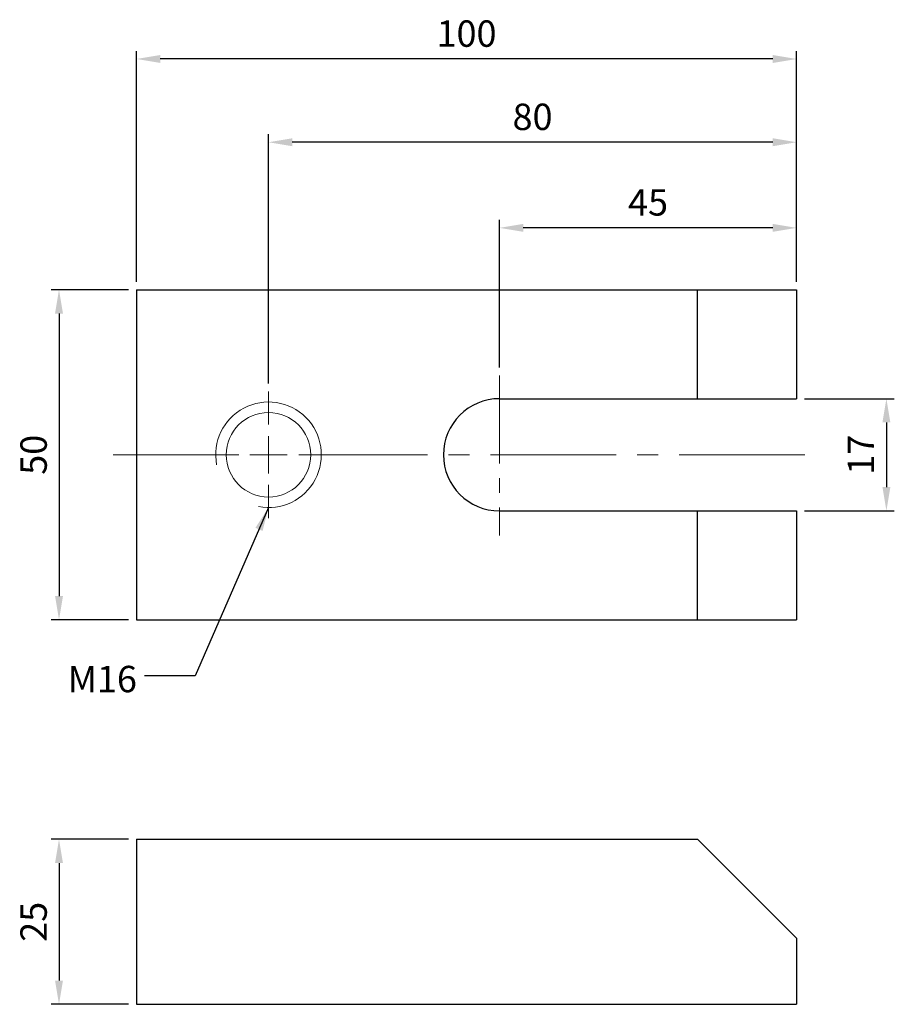
# Model space of a CAD drawing. Units: millimetres. Extents: x -18 to 115, y -83 to 66.
import ezdxf

# ---------------------------------------------------------------- set-up
doc = ezdxf.new("R2010")
doc.units = ezdxf.units.MM
doc.linetypes.add('CENTER2', pattern=[28.575, 19.05, -3.175, 3.175, -3.175])
doc.linetypes.add('CL-5', pattern=[7, 5, -0.5, 1, -0.5])
for name, color, linetype, lineweight in [('01', 4, 'Continuous', 20), ('CL', 1, 'CENTER2', 15), ('CLL', 1, 'Continuous', 13), ('G', 3, 'Continuous', 18), ('W', 7, 'Continuous', 30)]:
    doc.layers.add(name, color=color, linetype=linetype, lineweight=lineweight)
doc.layers.add('DIM', color=6, linetype='Continuous')
doc.styles.add('TXT-1', font='txt.shx', dxfattribs={"width": 0.9, "bigfont": 'chineset.shx'})
doc.dimstyles.new('ISO-25', dxfattribs={"dimscale": 2, "dimtxt": 2, "dimasz": 1.8, "dimexe": 0.6, "dimexo": 0.6, "dimgap": 0.66666, "dimtad": 1, "dimdec": 3, "dimdsep": 46, "dimtxsty": 'TXT-1', "dimcen": -2.5, "dimclrd": 256, "dimclre": 256, "dimclrt": 3, "dimadec": 0, "dimazin": 0, "dimtfac": 0.8, "dimtdec": 3, "dimtmove": 0, "dimatfit": 3, "dimfxl": 0, "dimlwd": -1, "dimarcsym": 0})

# ---------------------------------------------------------------- blocks, each defined once
blk = doc.blocks.new('螺絲-M10')
at = {"layer": '01'}
blk.add_circle((0, 0), 4, dxfattribs=at)
at = {"layer": 'CLL', "linetype": 'CL-5', "ltscale": 3}
for p, q in [((0, 2.857), (0, 6)), ((0, -1.758), (0, 1.758)), ((-6, 0), (-2.857, 0)), ((-1.758, 0), (1.758, 0)), ((2.857, 0), (6, 0)), ((0, -6), (0, -2.857))]:
    blk.add_line(p, q, dxfattribs=at)
at = {"layer": 'G'}
blk.add_arc((0, 0), 5, 259.19308, 190.80692, dxfattribs=at)
blk = doc.blocks.new('*D12')
at = {"layer": 'Defpoints', "color": 0}
for p in [(100, 8.5), (100, -8.5), (113.61, -8.5)]:
    blk.add_point(p, dxfattribs=at)
at = {"layer": 'DIM', "lineweight": -2}
for p, q in [((101.2, 8.5), (114.81, 8.5)), ((101.2, -8.5), (114.81, -8.5))]:
    blk.add_line(p, q, dxfattribs=at)
at = {"layer": 'DIM'}
blk.add_line((113.61, 4.9), (113.61, -4.9), dxfattribs=at)
for points in [[(113.01, 4.9), (114.21, 4.9), (113.61, 8.5)], [(113.01, -4.9), (114.21, -4.9), (113.61, -8.5)]]:
    blk.add_solid(points, dxfattribs=at)
at = {"layer": 'DIM', "color": 3, "insert": (110.27, 0), "char_height": 4, "attachment_point": 5, "rotation": 90, "style": 'TXT-1'}
blk.add_mtext('17', dxfattribs=at)
blk = doc.blocks.new('*D13')
at = {"layer": 'Defpoints', "color": 0}
for p in [(55, 34.38), (100, 25), (55, 12.01)]:
    blk.add_point(p, dxfattribs=at)
at = {"layer": 'DIM', "lineweight": -2}
for p, q in [((55, 13.21), (55, 35.58)), ((100, 26.2), (100, 35.58))]:
    blk.add_line(p, q, dxfattribs=at)
at = {"layer": 'DIM'}
blk.add_line((96.4, 34.38), (58.6, 34.38), dxfattribs=at)
for points in [[(58.6, 34.98), (58.6, 33.78), (55, 34.38)], [(96.4, 34.98), (96.4, 33.78), (100, 34.38)]]:
    blk.add_solid(points, dxfattribs=at)
at = {"layer": 'DIM', "color": 3, "insert": (77.5, 37.72), "char_height": 4, "attachment_point": 5, "style": 'TXT-1'}
blk.add_mtext('45', dxfattribs=at)
blk = doc.blocks.new('*D14')
at = {"layer": 'Defpoints', "color": 0}
for p in [(20, 47.35), (100, 25), (20, 9.6)]:
    blk.add_point(p, dxfattribs=at)
at = {"layer": 'DIM', "lineweight": -2}
for p, q in [((20, 10.8), (20, 48.55)), ((100, 26.2), (100, 48.55))]:
    blk.add_line(p, q, dxfattribs=at)
at = {"layer": 'DIM'}
blk.add_line((96.4, 47.35), (23.6, 47.35), dxfattribs=at)
for points in [[(23.6, 47.95), (23.6, 46.75), (20, 47.35)], [(96.4, 47.95), (96.4, 46.75), (100, 47.35)]]:
    blk.add_solid(points, dxfattribs=at)
at = {"layer": 'DIM', "color": 3, "insert": (60, 50.68), "char_height": 4, "attachment_point": 5, "style": 'TXT-1'}
blk.add_mtext('80', dxfattribs=at)
blk = doc.blocks.new('*D15')
at = {"layer": 'Defpoints', "color": 0}
for p in [(0, 59.96), (0, 25), (100, 25)]:
    blk.add_point(p, dxfattribs=at)
at = {"layer": 'DIM', "lineweight": -2}
for p, q in [((0, 26.2), (0, 61.16)), ((100, 26.2), (100, 61.16))]:
    blk.add_line(p, q, dxfattribs=at)
at = {"layer": 'DIM'}
blk.add_line((96.4, 59.96), (3.6, 59.96), dxfattribs=at)
for points in [[(3.6, 60.56), (3.6, 59.36), (0, 59.96)], [(96.4, 60.56), (96.4, 59.36), (100, 59.96)]]:
    blk.add_solid(points, dxfattribs=at)
at = {"layer": 'DIM', "color": 3, "insert": (50, 63.29), "char_height": 4, "attachment_point": 5, "style": 'TXT-1'}
blk.add_mtext('100', dxfattribs=at)
blk = doc.blocks.new('*D16')
at = {"layer": 'Defpoints', "color": 0}
for p in [(0, 25), (-11.74, -25), (0, -25)]:
    blk.add_point(p, dxfattribs=at)
at = {"layer": 'DIM', "lineweight": -2}
for p, q in [((-1.2, 25), (-12.94, 25)), ((-1.2, -25), (-12.94, -25))]:
    blk.add_line(p, q, dxfattribs=at)
at = {"layer": 'DIM'}
blk.add_line((-11.74, 21.4), (-11.74, -21.4), dxfattribs=at)
for points in [[(-12.34, 21.4), (-11.14, 21.4), (-11.74, 25)], [(-12.34, -21.4), (-11.14, -21.4), (-11.74, -25)]]:
    blk.add_solid(points, dxfattribs=at)
at = {"layer": 'DIM', "color": 3, "insert": (-15.07, 0), "char_height": 4, "attachment_point": 5, "rotation": 90, "style": 'TXT-1'}
blk.add_mtext('50', dxfattribs=at)
blk = doc.blocks.new('*D17')
at = {"layer": 'Defpoints', "color": 0}
for p in [(0, -58.25), (-11.74, -83.25), (0, -83.25)]:
    blk.add_point(p, dxfattribs=at)
at = {"layer": 'DIM', "lineweight": -2}
for p, q in [((-1.2, -58.25), (-12.94, -58.25)), ((-1.2, -83.25), (-12.94, -83.25))]:
    blk.add_line(p, q, dxfattribs=at)
at = {"layer": 'DIM'}
blk.add_line((-11.74, -61.85), (-11.74, -79.65), dxfattribs=at)
for points in [[(-12.34, -61.85), (-11.14, -61.85), (-11.74, -58.25)], [(-12.34, -79.65), (-11.14, -79.65), (-11.74, -83.25)]]:
    blk.add_solid(points, dxfattribs=at)
at = {"layer": 'DIM', "color": 3, "insert": (-15.07, -70.75), "char_height": 4, "attachment_point": 5, "rotation": 90, "style": 'TXT-1'}
blk.add_mtext('25', dxfattribs=at)

msp = doc.modelspace()

# ---------------------------------------------------------------- linework, layer by layer
at = {"layer": 'CL', "ltscale": 0.7}
msp.add_line((55, 12.0065), (55, -12.2367), dxfattribs=at)
at = {"layer": 'CL'}
msp.add_line((-3.5244, 0), (102.537, 0), dxfattribs=at)
at = {"layer": 'W'}
for p, q in [((0, 25), (100, 25)), ((0, 25), (0, -25)), ((85, 8.5), (85, 25)), ((100, 25), (100, 8.5)), ((55, 8.5), (100, 8.5)), ((55, -8.5), (100, -8.5)), ((85, -25), (85, -8.5)), ((100, -8.5), (100, -25)), ((0, -25), (100, -25)), ((0, -58.2478), (85, -58.2478)), ((0, -58.2478), (0, -83.2478)), ((85, -58.2478), (100, -73.2478)), ((100, -73.2478), (100, -83.2478)), ((0, -83.2478), (100, -83.2478))]:
    msp.add_line(p, q, dxfattribs=at)
msp.add_arc((55, 0), 8.5, 90, 270, dxfattribs=at)

# ---------------------------------------------------------------- block references
at = {"xscale": 1.599999999999909, "yscale": 1.599999999999909, "zscale": 1.599999999999909}
msp.add_blockref('螺絲-M10', (20, 0), dxfattribs=at)

# ---------------------------------------------------------------- texts
at = {"layer": 'DIM', "insert": (-10.4264, -31.9746), "char_height": 4, "attachment_point": 1}
msp.add_mtext('{\\C3;M16}', dxfattribs=at)

# ---------------------------------------------------------------- dimensions: what is measured, and where the dimension line sits
at = {"layer": 'DIM'}
for base, p2, picture, middle in [((0, 59.9555), (0, 25), '*D15', (50, 63.2888)), ((20, 47.3467), (20, 9.6), '*D14', (60, 50.68)), ((55, 34.3836), (55, 12.0065), '*D13', (77.5, 37.717))]:
    dim = msp.add_linear_dim(base=base, p1=(100, 25), p2=p2, dimstyle='ISO-25', dxfattribs=at)
    dim.commit()
    dim.dimension.update_dxf_attribs({"geometry": picture, "text_midpoint": middle})
for base, p1, p2, picture, middle in [((-11.7379, -25), (0, 25), (0, -25), '*D16', (-15.0712, 0)), ((113.6075, -8.5), (100, 8.5), (100, -8.5), '*D12', (110.2742, 0)), ((-11.7379, -83.2478), (0, -58.2478), (0, -83.2478), '*D17', (-15.0712, -70.7478))]:
    dim = msp.add_linear_dim(base=base, p1=p1, p2=p2, angle=90, dimstyle='ISO-25', dxfattribs=at)
    dim.commit()
    dim.dimension.update_dxf_attribs({"geometry": picture, "text_midpoint": middle})

# ---------------------------------------------------------------- leaders
msp.add_leader([(20, -8), (8.913, -33.4652), (1.2239, -33.4652)], dimstyle='ISO-25', dxfattribs=at)

doc.saveas('drawing.dxf')
